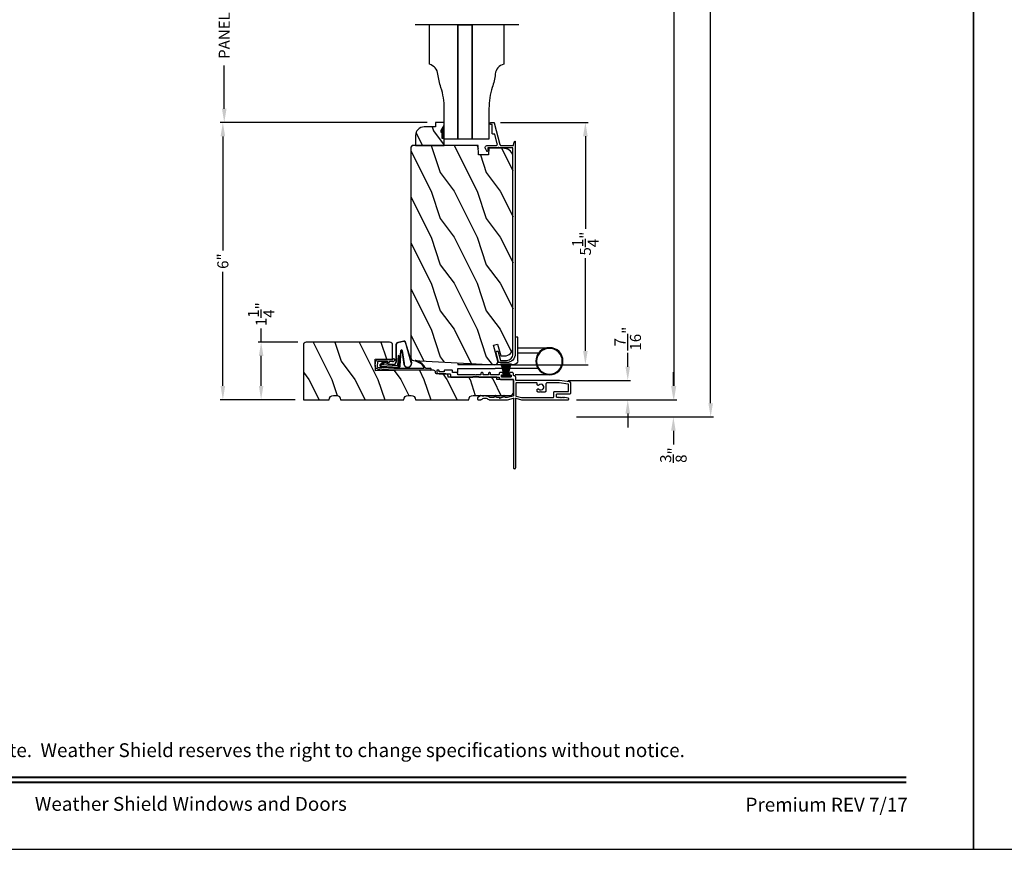
# Model space of a CAD drawing. Extents: x 0 to 102, y 0 to 44.
# Drawn here: x 47 to 69, y 0 to 18 of the extents above; entities that cross this region are included whole.
import ezdxf
from ezdxf.enums import TextEntityAlignment as Align

# ---------------------------------------------------------------- set-up
doc = ezdxf.new("R2010")
doc.units = 0
doc.header["$LTSCALE"] = 2
doc.header["$MEASUREMENT"] = 0
doc.header["$PDMODE"] = 3
doc.layers.get('0').update_dxf_attribs({"linetype": 'CONTINUOUS'})
doc.layers.get('DEFPOINTS').update_dxf_attribs({"color": 3, "linetype": 'CONTINUOUS'})
doc.layers.add('Dim', color=7, linetype='CONTINUOUS')
doc.styles.add('Arial', font='arial.ttf')
doc.styles.get("Standard").update_dxf_attribs({"font": 'arial.ttf'})
doc.dimstyles.get("Standard").update_dxf_attribs({"dimtxt": 0.24, "dimasz": 0.3, "dimexe": 0.0625, "dimexo": 0.18, "dimgap": 0.09, "dimtad": 0, "dimdec": 4, "dimzin": 0, "dimdsep": 46, "dimlunit": 4, "dimtxsty": 'Standard', "dimcen": 0, "dimadec": 5, "dimazin": 0, "dimtfac": 1, "dimtdec": 4, "dimtofl": 0, "dimtmove": 0, "dimatfit": 3, "dimfxl": 0, "dimtolj": 1, "dimtzin": 0, "dimarcsym": 0})

# ---------------------------------------------------------------- blocks, each defined once
blk = doc.blocks.new('A$C73F165EF')
for p, q in [((0.025, 0.094), (0, 0.094)), ((0, 0.094), (0, -0.094)), ((0.025, 0.042), (0.273, 0.112)), ((0.025, -0.094), (0.025, 0.094)), ((0.025, 0.039), (0.273, 0.092)), ((0.025, 0.035), (0.273, 0.079)), ((0.025, 0.029), (0.273, 0.06)), ((0.025, 0.022), (0.273, 0.041)), ((0.025, 0.008), (0.273, 0.011)), ((0.025, 0.002), (0.273, 0.002)), ((0.026, 0.011), (0.273, 0.021)), ((0, -0.094), (0.025, -0.094)), ((0.024, -0.029), (0.273, -0.06)), ((0.025, -0.002), (0.273, -0.002)), ((0.025, -0.008), (0.273, -0.011)), ((0.025, -0.011), (0.273, -0.021)), ((0.025, -0.035), (0.273, -0.079)), ((0.025, -0.039), (0.273, -0.092)), ((0.025, -0.042), (0.273, -0.104)), ((0.026, -0.022), (0.273, -0.041))]:
    blk.add_line(p, q)
blk = doc.blocks.new('A$C736078BB')
for p, q in [((-0.413, 0.096), (-0.28, -0.354)), ((-0.404, 0.087), (-0.274, -0.353)), ((-0.207, -0.173), (-0.246, 0.104)), ((-0.2, -0.172), (-0.241, 0.127)), ((-0.163, 0.157), (-0.183, -0.174)), ((-0.156, 0.156), (-0.176, -0.175)), ((-0.126, 0.187), (-0.142, -0.062)), ((0.268, 0.162), (-0.126, 0.187)), ((0.111, 0.18), (-0.12, 0.194)), ((-0.117, -0.064), (-0.103, 0.161)), ((-0.103, 0.161), (0.246, 0.139)), ((-0.078, -0.301), (-0.073, 0.081)), ((-0.071, -0.302), (-0.066, 0.081)), ((-0.016, 0.128), (0.074, 0.122)), ((-0.015, 0.135), (0.074, 0.129)), ((0.048, 0.191), (0.047, 0.184)), ((0.116, 0.187), (0.048, 0.191)), ((0.101, 0.111), (0.189, 0.074)), ((0.106, 0.116), (0.194, 0.08)), ((0.116, 0.187), (0.125, 0.179)), ((0.264, 0.17), (0.125, 0.179)), ((0.246, 0.139), (0.18, 0.091)), ((0.18, 0.091), (0.192, 0.082)), ((0.192, 0.082), (0.26, 0.132)), ((0.213, 0.082), (0.274, 0.143)), ((0.219, 0.079), (0.28, 0.139)), ((0.267, 0.146), (0.267, 0.147)), ((-0.142, -0.062), (-0.117, -0.064)), ((-0.241, -0.37), (-0.114, -0.343)), ((-0.239, -0.377), (-0.113, -0.35))]:
    blk.add_line(p, q)
for centre, radius, start, end in [((-0.326, 0.109), 0.0875, 11.909, 188.3495), ((-0.326, 0.109), 0.0805, 356.5419, 195.6258), ((-0.123, 0.154), 0.04, 86.3986, 176.3986), ((-0.123, 0.154), 0.033, 86.3986, 176.3986), ((-0.019, 0.08), 0.0545, 86.3986, 179.539), ((-0.019, 0.08), 0.0475, 86.3986, 179.494), ((0.071, 0.075), 0.0545, 49.8565, 86.3986), ((0.071, 0.075), 0.0475, 49.8565, 86.3986), ((0.202, 0.09), 0.02, 229.8565, 326.6536), ((0.202, 0.09), 0.013, 229.8565, 326.6536), ((0.252, 0.148), 0.015, 356.3986, 86.3986), ((0.247, 0.147), 0.02, 311.3993, 356.3986), ((0.263, 0.15), 0.02, 326.6536, 86.3986), ((0.263, 0.15), 0.013, 326.6536, 69.324), ((-0.192, -0.172), 0.0154, 184.8502, 350.8186), ((-0.191, -0.172), 0.00821, 186.0979, 346.6994), ((-0.249, -0.346), 0.032, 194.4101, 289.3079), ((-0.249, -0.346), 0.025, 194.4101, 290.1676), ((-0.121, -0.301), 0.043, 278.9293, 359.328), ((-0.121, -0.301), 0.05, 278.9293, 359.328)]:
    blk.add_arc(centre, radius, start, end)
blk = doc.blocks.new('A$C24476FB7')
for p, q in [((0.093, 0.004), (0.198, -0.003)), ((0.007, -0.174), (0.032, -0.136)), ((0.031, -0.169), (0.007, -0.174)), ((0.013, -0.08), (0.039, -0.041)), ((0.038, -0.074), (0.013, -0.08)), ((0.016, -0.401), (0.031, -0.169)), ((0.034, -0.131), (0.038, -0.074)), ((0.08, -0.045), (0.056, -0.405)), ((0.195, -0.043), (0.09, -0.036)), ((0.202, -0.256), (0.204, -0.052)), ((0.244, -0.052), (0.241, -0.367)), ((0.015, -1.19), (0.015, -0.401)), ((0.055, -0.4), (0.055, -1.048)), ((0.199, -0.307), (0.175, -0.283)), ((0.182, -0.266), (0.192, -0.266)), ((0.201, -0.366), (0.202, -0.314)), ((0.231, -0.418), (0.215, -0.402)), ((0.244, -0.374), (0.26, -0.39)), ((0.26, -0.404), (0.245, -0.418)), ((0.055, -1.094), (0.055, -1.19))]:
    blk.add_line(p, q)
for centre, radius, start, end in [((0.09, -0.046), 0.05, 86.1919, 170.2948), ((0.024, -0.13), 0.00999, 326.2073, 356.2185), ((0.031, -0.035), 0.00997, 326.0733, 350.2167), ((0.09, -0.046), 0.01, 86.1812, 176.2144), ((0.194, -0.053), 0.01, 1.2106, 86.1799), ((0.194, -0.053), 0.05, 1.1885, 86.192), ((0.182, -0.276), 0.01, 89.377, 224.399), ((0.192, -0.256), 0.01, 269.3825, 359.3751), ((0.192, -0.314), 0.01, 359.3904, 44.4229), ((0.251, -0.367), 0.05, 179.4063, 224.371), ((0.238, -0.411), 0.01, 224.3869, 314.3923), ((0.251, -0.367), 0.01, 179.4293, 224.385), ((0.253, -0.397), 0.01, 314.4196, 44.3832), ((0.065, -1.048), 0.01, 180, 301.4237), ((-0.086, -0.8), 0.301, 301.4237, 347.891), ((-0.117, -0.779), 0.354, 303.9278, 344.44), ((0.216, -0.869), 0.01, 325.0139, 144.9783), ((0.035, -1.19), 0.02, 179.9954, 0.0046), ((0.068, -1.096), 0.0133, 108.8834, 174.2424), ((0.027, -1.004), 0.0871, 294.8918, 307.515)]:
    blk.add_arc(centre, radius, start, end)
blk = doc.blocks.new('A$C10C742F3')
for p, q in [((0.028, 1.247), (0.065, 1.247)), ((0.065, 1.247), (0.065, 0.027)), ((0.24, 1.247), (0.152, 1.247)), ((0.152, 1.247), (0.152, 0.441)), ((0.152, -0.492), (0.152, 0.441)), ((-0.526, -0.052), (-0.526, 0)), ((0.29, -0.741), (0.29, 0)), ((-0.014, -0.052), (-0.526, -0.052)), ((-0.301, -0.052), (-0.301, -0.741)), ((-0.183, -0.507), (-0.183, -0.052))]:
    blk.add_line(p, q)
for radius in [0.295, 0.28]:
    blk.add_circle((-0.006, -0.741), radius)
blk.add_arc((-0.014, 0.027), 0.0787, 270.1117, 0)
blk = doc.blocks.new('A$C1906042A')
for p, q in [((2.061, 2.852), (2.061, 2.636)), ((2.106, 2.764), (2.106, 2.853)), ((2.116, 2.863), (2.131, 2.863)), ((2.131, 2.915), (2.124, 2.915)), ((2.141, 2.873), (2.141, 2.905)), ((1.991, 2.604), (1.991, 2.14)), ((2.046, 2.62), (2.007, 2.62)), ((2.091, 2.485), (2.091, 2.57)), ((2.091, 2.57), (2.126, 2.57)), ((2.131, 2.754), (2.116, 2.754)), ((2.141, 2.586), (2.141, 2.744)), ((2.041, 2.46), (2.066, 2.46)), ((2.041, 2.077), (2.041, 2.46)), ((1.5, 2.014), (1.5, 1.956)), ((1.529, 2.031), (1.515, 2.03)), ((1.594, 1.96), (1.538, 2.027)), ((1.577, 1.923), (1.594, 1.954)), ((1.991, 1.995), (1.991, 1.57)), ((2.001, 2.13), (2.001, 2.005)), ((2.031, 2.067), (2.041, 2.077)), ((2.041, 2.057), (2.031, 2.067)), ((2.041, 1.958), (2.041, 2.057)), ((2.066, 1.958), (2.041, 1.958)), ((1.5, 1.777), (1.5, 1.375)), ((1.55, 1.679), (1.55, 1.76)), ((2.041, 1.794), (2.041, 1.908)), ((2.041, 1.908), (2.066, 1.908)), ((2.066, 1.794), (2.041, 1.794)), ((2.041, 1.57), (2.041, 1.744)), ((2.041, 1.744), (2.066, 1.744)), ((1.525, 1.536), (1.55, 1.55)), ((1.55, 1.522), (1.525, 1.536)), ((1.55, 1.55), (1.55, 1.609)), ((1.55, 1.491), (1.55, 1.522)), ((1.593, 1.648), (1.555, 1.67)), ((1.555, 1.618), (1.593, 1.64)), ((1.941, 1.52), (1.941, 1.26)), ((1.991, 1.31), (1.991, 1.5)), ((2.001, 1.51), (2.031, 1.51)), ((2.041, 1.5), (2.041, 1.478)), ((2.066, 1.56), (2.051, 1.56)), ((2.091, 1.508), (2.091, 1.535)), ((1.5, 1.375), (1.53, 1.25)), ((1.55, 1.381), (1.55, 1.422)), ((1.579, 1.258), (1.55, 1.379)), ((1.593, 1.461), (1.555, 1.483)), ((1.555, 1.43), (1.593, 1.452)), ((2.025, 1.3), (2.001, 1.3)), ((2.041, 1.332), (2.041, 1.316)), ((2.091, 1.275), (2.091, 1.302)), ((1.52, 1.25), (0.025, 1.25)), ((0.025, 1.2), (1.52, 1.2)), ((1.53, 1.2), (1.5, 1.075)), ((1.5, 1.075), (1.5, 0.061)), ((1.53, 1.24), (1.52, 1.25)), ((1.52, 1.2), (1.53, 1.21)), ((1.53, 1.25), (1.53, 1.24)), ((1.53, 1.21), (1.53, 1.2)), ((1.579, 1.192), (1.55, 1.072)), ((1.931, 1.25), (1.589, 1.25)), ((1.851, 1.2), (1.589, 1.2)), ((1.866, 0.748), (1.866, 1.184)), ((1.916, 0.248), (1.916, 1.184)), ((1.932, 1.2), (1.991, 1.2)), ((2.041, 1.25), (2.066, 1.25)), ((1.55, 1.069), (1.55, 0.383)), ((1.666, 0.663), (1.666, 0.712)), ((1.678, 0.651), (1.666, 0.663)), ((1.666, 0.639), (1.678, 0.651)), ((1.688, 0.734), (1.713, 0.734)), ((1.826, 0.732), (1.851, 0.732)), ((1.666, 0.566), (1.666, 0.639)), ((1.835, 0.544), (1.688, 0.544)), ((1.866, 0.254), (1.866, 0.513)), ((1.539, 0.254), (1.549, 0.264)), ((1.548, 0.245), (1.539, 0.254)), ((1.539, 0.228), (1.548, 0.237)), ((1.548, 0.219), (1.539, 0.228)), ((1.55, 0.267), (1.55, 0.303)), ((1.56, 0.373), (1.665, 0.373)), ((1.56, 0.313), (1.615, 0.313)), ((1.625, 0.303), (1.625, 0.031)), ((1.675, 0.363), (1.675, 0.06)), ((1.838, 0.059), (1.866, 0.253)), ((1.885, 0.029), (1.916, 0.248)), ((1.531, 0.057), (1.55, 0.136)), ((1.539, 0.202), (1.548, 0.211)), ((1.548, 0.193), (1.539, 0.202)), ((1.539, 0.176), (1.548, 0.185)), ((1.548, 0.167), (1.539, 0.176)), ((1.539, 0.15), (1.548, 0.159)), ((1.548, 0.141), (1.539, 0.15)), ((1.656, 0), (1.854, 0)), ((1.685, 0.05), (1.828, 0.05))]:
    blk.add_line(p, q)
at = {"flags": 128}
for points in [[(2.124, 2.915), (2.111, 2.913), (2.1, 2.91), (2.089, 2.904), (2.079, 2.896), (2.072, 2.887), (2.066, 2.876), (2.062, 2.864), (2.061, 2.852)], [(2.106, 2.853), (2.106, 2.855), (2.107, 2.857), (2.108, 2.859), (2.109, 2.86), (2.111, 2.862), (2.112, 2.863), (2.114, 2.863), (2.116, 2.863)], [(2.141, 2.905), (2.141, 2.907), (2.14, 2.909), (2.139, 2.91), (2.138, 2.912), (2.137, 2.913), (2.135, 2.914), (2.133, 2.914), (2.131, 2.915)], [(2.131, 2.863), (2.133, 2.863), (2.135, 2.864), (2.137, 2.865), (2.138, 2.866), (2.139, 2.868), (2.14, 2.869), (2.141, 2.871), (2.141, 2.873)], [(2.007, 2.62), (2.004, 2.62), (2.001, 2.619), (1.998, 2.617), (1.996, 2.615), (1.994, 2.613), (1.992, 2.61), (1.991, 2.607), (1.991, 2.604)], [(2.061, 2.636), (2.061, 2.633), (2.06, 2.63), (2.059, 2.627), (2.057, 2.625), (2.054, 2.623), (2.052, 2.621), (2.049, 2.62), (2.046, 2.62)], [(2.116, 2.754), (2.114, 2.754), (2.112, 2.755), (2.111, 2.756), (2.109, 2.757), (2.108, 2.758), (2.107, 2.76), (2.106, 2.762), (2.106, 2.764)], [(2.126, 2.57), (2.129, 2.57), (2.132, 2.571), (2.134, 2.573), (2.137, 2.575), (2.139, 2.577), (2.14, 2.58), (2.141, 2.583), (2.141, 2.586)], [(2.141, 2.744), (2.141, 2.746), (2.14, 2.748), (2.139, 2.749), (2.138, 2.751), (2.137, 2.752), (2.135, 2.753), (2.133, 2.754), (2.131, 2.754)], [(2.066, 2.46), (2.071, 2.461), (2.076, 2.462), (2.08, 2.464), (2.084, 2.467), (2.087, 2.471), (2.089, 2.475), (2.091, 2.48), (2.091, 2.485)], [(1.991, 2.14), (1.991, 2.138), (1.992, 2.136), (1.993, 2.134), (1.994, 2.132), (1.996, 2.131), (1.997, 2.13), (1.999, 2.13), (2.001, 2.13)], [(1.515, 2.03), (1.512, 2.029), (1.509, 2.028), (1.507, 2.027), (1.504, 2.025), (1.502, 2.022), (1.501, 2.02), (1.5, 2.017), (1.5, 2.014)], [(1.5, 1.956), (1.5, 1.955), (1.5, 1.954), (1.5, 1.953), (1.501, 1.952), (1.501, 1.952), (1.501, 1.951), (1.502, 1.95), (1.502, 1.949)], [(1.502, 1.949), (1.515, 1.931), (1.525, 1.911), (1.53, 1.889), (1.532, 1.866), (1.53, 1.844), (1.525, 1.822), (1.515, 1.802), (1.502, 1.783)], [(1.538, 2.027), (1.537, 2.028), (1.536, 2.029), (1.535, 2.029), (1.534, 2.03), (1.533, 2.03), (1.532, 2.031), (1.53, 2.031), (1.529, 2.031)], [(1.594, 1.954), (1.595, 1.955), (1.595, 1.955), (1.595, 1.956), (1.595, 1.957), (1.595, 1.958), (1.595, 1.959), (1.594, 1.959), (1.594, 1.96)], [(2.001, 2.005), (1.999, 2.004), (1.997, 2.004), (1.996, 2.003), (1.994, 2.002), (1.993, 2), (1.992, 1.998), (1.991, 1.996), (1.991, 1.995)], [(2.066, 1.908), (2.076, 1.91), (2.084, 1.915), (2.089, 1.923), (2.091, 1.933), (2.089, 1.943), (2.084, 1.951), (2.076, 1.956), (2.066, 1.958)], [(1.502, 1.783), (1.502, 1.783), (1.501, 1.782), (1.501, 1.781), (1.501, 1.78), (1.5, 1.779), (1.5, 1.779), (1.5, 1.778), (1.5, 1.777)], [(1.55, 1.76), (1.55, 1.761), (1.55, 1.762), (1.55, 1.762), (1.55, 1.763), (1.551, 1.764), (1.551, 1.765), (1.551, 1.765), (1.552, 1.766)], [(1.552, 1.766), (1.562, 1.783), (1.57, 1.8), (1.576, 1.819), (1.58, 1.838), (1.582, 1.857), (1.582, 1.877), (1.58, 1.896), (1.576, 1.915)], [(1.576, 1.915), (1.575, 1.916), (1.575, 1.917), (1.575, 1.918), (1.575, 1.919), (1.575, 1.92), (1.576, 1.921), (1.576, 1.922), (1.577, 1.923)], [(2.066, 1.744), (2.076, 1.746), (2.084, 1.751), (2.089, 1.759), (2.091, 1.769), (2.089, 1.779), (2.084, 1.787), (2.076, 1.792), (2.066, 1.794)], [(1.555, 1.67), (1.554, 1.671), (1.553, 1.672), (1.552, 1.673), (1.551, 1.674), (1.551, 1.675), (1.55, 1.676), (1.55, 1.678), (1.55, 1.679)], [(1.55, 1.609), (1.55, 1.611), (1.55, 1.612), (1.551, 1.613), (1.551, 1.614), (1.552, 1.615), (1.553, 1.616), (1.554, 1.617), (1.555, 1.618)], [(1.593, 1.64), (1.594, 1.641), (1.595, 1.642), (1.595, 1.643), (1.595, 1.644), (1.595, 1.645), (1.595, 1.647), (1.594, 1.648), (1.593, 1.648)], [(1.981, 1.56), (1.973, 1.559), (1.966, 1.557), (1.959, 1.553), (1.953, 1.548), (1.948, 1.542), (1.944, 1.535), (1.942, 1.528), (1.941, 1.52)], [(1.991, 1.57), (1.991, 1.568), (1.99, 1.566), (1.989, 1.564), (1.988, 1.563), (1.987, 1.562), (1.985, 1.561), (1.983, 1.56), (1.981, 1.56)], [(1.991, 1.5), (1.991, 1.502), (1.992, 1.504), (1.993, 1.506), (1.994, 1.507), (1.996, 1.508), (1.997, 1.509), (1.999, 1.51), (2.001, 1.51)], [(2.031, 1.51), (2.033, 1.51), (2.035, 1.509), (2.037, 1.508), (2.038, 1.507), (2.039, 1.506), (2.04, 1.504), (2.041, 1.502), (2.041, 1.5)], [(2.051, 1.56), (2.049, 1.56), (2.047, 1.561), (2.046, 1.562), (2.044, 1.563), (2.043, 1.564), (2.042, 1.566), (2.041, 1.568), (2.041, 1.57)], [(2.051, 1.468), (2.059, 1.469), (2.066, 1.471), (2.073, 1.475), (2.079, 1.48), (2.084, 1.486), (2.088, 1.493), (2.09, 1.5), (2.091, 1.508)], [(2.091, 1.535), (2.091, 1.54), (2.089, 1.545), (2.087, 1.549), (2.084, 1.553), (2.08, 1.556), (2.076, 1.558), (2.071, 1.56), (2.066, 1.56)], [(1.555, 1.483), (1.554, 1.484), (1.553, 1.484), (1.552, 1.485), (1.551, 1.486), (1.551, 1.488), (1.55, 1.489), (1.55, 1.49), (1.55, 1.491)], [(1.55, 1.422), (1.55, 1.423), (1.55, 1.424), (1.551, 1.426), (1.551, 1.427), (1.552, 1.428), (1.553, 1.429), (1.554, 1.43), (1.555, 1.43)], [(1.55, 1.379), (1.55, 1.379), (1.55, 1.379), (1.55, 1.379), (1.55, 1.38), (1.55, 1.38), (1.55, 1.38), (1.55, 1.381), (1.55, 1.381)], [(1.593, 1.452), (1.594, 1.453), (1.595, 1.454), (1.595, 1.455), (1.595, 1.457), (1.595, 1.458), (1.595, 1.459), (1.594, 1.46), (1.593, 1.461)], [(2.001, 1.3), (1.999, 1.3), (1.997, 1.301), (1.996, 1.302), (1.994, 1.303), (1.993, 1.304), (1.992, 1.306), (1.991, 1.308), (1.991, 1.31)], [(2.041, 1.316), (2.041, 1.313), (2.04, 1.31), (2.038, 1.307), (2.036, 1.305), (2.034, 1.303), (2.031, 1.301), (2.028, 1.3), (2.025, 1.3)], [(2.041, 1.478), (2.041, 1.476), (2.042, 1.474), (2.043, 1.472), (2.044, 1.471), (2.046, 1.47), (2.047, 1.469), (2.049, 1.468), (2.051, 1.468)], [(2.051, 1.342), (2.049, 1.342), (2.047, 1.341), (2.046, 1.34), (2.044, 1.339), (2.043, 1.338), (2.042, 1.336), (2.041, 1.334), (2.041, 1.332)], [(2.091, 1.302), (2.09, 1.31), (2.088, 1.317), (2.084, 1.324), (2.079, 1.33), (2.073, 1.335), (2.066, 1.339), (2.059, 1.341), (2.051, 1.342)], [(0.025, 1.25), (0.015, 1.248), (0.007, 1.243), (0.002, 1.235), (0, 1.225), (0.002, 1.215), (0.007, 1.207), (0.015, 1.202), (0.025, 1.2)], [(1.55, 1.072), (1.55, 1.071), (1.55, 1.071), (1.55, 1.071), (1.55, 1.07), (1.55, 1.07), (1.55, 1.07), (1.55, 1.069), (1.55, 1.069)], [(1.589, 1.25), (1.587, 1.25), (1.585, 1.251), (1.584, 1.251), (1.583, 1.252), (1.581, 1.253), (1.58, 1.255), (1.58, 1.256), (1.579, 1.258)], [(1.589, 1.2), (1.587, 1.2), (1.585, 1.199), (1.584, 1.199), (1.583, 1.198), (1.581, 1.197), (1.58, 1.195), (1.58, 1.194), (1.579, 1.192)], [(1.866, 1.184), (1.866, 1.187), (1.865, 1.19), (1.864, 1.193), (1.862, 1.195), (1.859, 1.197), (1.857, 1.199), (1.854, 1.2), (1.851, 1.2)], [(1.916, 1.184), (1.916, 1.187), (1.917, 1.19), (1.919, 1.193), (1.921, 1.195), (1.923, 1.197), (1.926, 1.199), (1.929, 1.2), (1.932, 1.2)], [(1.941, 1.26), (1.941, 1.258), (1.94, 1.256), (1.939, 1.254), (1.938, 1.253), (1.937, 1.252), (1.935, 1.251), (1.933, 1.25), (1.931, 1.25)], [(1.991, 1.2), (1.996, 1.201), (2.001, 1.202), (2.005, 1.204), (2.009, 1.207), (2.012, 1.211), (2.014, 1.215), (2.016, 1.22), (2.016, 1.225)], [(2.016, 1.225), (2.017, 1.23), (2.018, 1.235), (2.02, 1.239), (2.023, 1.243), (2.027, 1.246), (2.032, 1.248), (2.036, 1.25), (2.041, 1.25)], [(2.066, 1.25), (2.071, 1.251), (2.076, 1.252), (2.08, 1.254), (2.084, 1.257), (2.087, 1.261), (2.089, 1.265), (2.091, 1.27), (2.091, 1.275)], [(1.666, 0.712), (1.667, 0.716), (1.668, 0.72), (1.67, 0.724), (1.673, 0.727), (1.676, 0.73), (1.68, 0.732), (1.684, 0.733), (1.688, 0.734)], [(1.729, 0.695), (1.715, 0.673), (1.711, 0.647), (1.719, 0.621), (1.736, 0.601), (1.76, 0.59), (1.787, 0.59), (1.811, 0.601), (1.828, 0.621), (1.836, 0.647), (1.832, 0.673), (1.818, 0.695)], [(1.713, 0.734), (1.72, 0.733), (1.726, 0.73), (1.731, 0.726), (1.734, 0.72), (1.736, 0.714), (1.735, 0.707), (1.733, 0.701), (1.729, 0.695)], [(1.818, 0.695), (1.815, 0.7), (1.813, 0.705), (1.812, 0.71), (1.812, 0.716), (1.814, 0.721), (1.817, 0.726), (1.821, 0.73), (1.826, 0.732)], [(1.851, 0.732), (1.854, 0.733), (1.857, 0.733), (1.859, 0.735), (1.862, 0.737), (1.864, 0.739), (1.865, 0.742), (1.866, 0.745), (1.866, 0.748)], [(1.688, 0.544), (1.684, 0.544), (1.68, 0.546), (1.676, 0.548), (1.673, 0.55), (1.67, 0.554), (1.668, 0.558), (1.667, 0.562), (1.666, 0.566)], [(1.866, 0.513), (1.866, 0.519), (1.864, 0.525), (1.861, 0.53), (1.857, 0.535), (1.852, 0.539), (1.847, 0.542), (1.841, 0.543), (1.835, 0.544)], [(1.548, 0.237), (1.549, 0.238), (1.55, 0.239), (1.55, 0.24), (1.55, 0.241), (1.55, 0.242), (1.55, 0.243), (1.549, 0.244), (1.548, 0.245)], [(1.548, 0.211), (1.549, 0.212), (1.55, 0.213), (1.55, 0.214), (1.55, 0.215), (1.55, 0.216), (1.55, 0.217), (1.549, 0.218), (1.548, 0.219)], [(1.549, 0.264), (1.549, 0.264), (1.549, 0.264), (1.549, 0.265), (1.55, 0.265), (1.55, 0.266), (1.55, 0.266), (1.55, 0.267), (1.55, 0.267)], [(1.55, 0.383), (1.55, 0.381), (1.551, 0.379), (1.552, 0.378), (1.553, 0.376), (1.554, 0.375), (1.556, 0.374), (1.558, 0.373), (1.56, 0.373)], [(1.55, 0.303), (1.55, 0.305), (1.551, 0.307), (1.552, 0.309), (1.553, 0.31), (1.554, 0.311), (1.556, 0.312), (1.558, 0.313), (1.56, 0.313)], [(1.615, 0.313), (1.617, 0.313), (1.619, 0.312), (1.621, 0.311), (1.622, 0.31), (1.623, 0.309), (1.624, 0.307), (1.625, 0.305), (1.625, 0.303)], [(1.665, 0.373), (1.667, 0.373), (1.669, 0.372), (1.671, 0.371), (1.672, 0.37), (1.673, 0.369), (1.674, 0.367), (1.675, 0.365), (1.675, 0.363)], [(1.866, 0.253), (1.866, 0.253), (1.866, 0.253), (1.866, 0.253), (1.866, 0.254), (1.866, 0.254), (1.866, 0.254), (1.866, 0.254), (1.866, 0.254)], [(1.5, 0.061), (1.501, 0.055), (1.504, 0.051), (1.508, 0.047), (1.514, 0.045), (1.519, 0.046), (1.525, 0.048), (1.529, 0.052), (1.531, 0.057)], [(1.548, 0.185), (1.549, 0.186), (1.55, 0.187), (1.55, 0.188), (1.55, 0.189), (1.55, 0.19), (1.55, 0.191), (1.549, 0.192), (1.548, 0.193)], [(1.548, 0.159), (1.549, 0.16), (1.55, 0.161), (1.55, 0.162), (1.55, 0.163), (1.55, 0.164), (1.55, 0.165), (1.549, 0.166), (1.548, 0.167)], [(1.55, 0.136), (1.55, 0.136), (1.55, 0.137), (1.55, 0.138), (1.55, 0.138), (1.55, 0.139), (1.549, 0.14), (1.549, 0.14), (1.548, 0.141)], [(1.625, 0.031), (1.626, 0.025), (1.627, 0.019), (1.63, 0.014), (1.634, 0.009), (1.639, 0.005), (1.644, 0.002), (1.65, 0.001), (1.656, 0)], [(1.675, 0.06), (1.675, 0.058), (1.676, 0.056), (1.677, 0.054), (1.678, 0.053), (1.679, 0.052), (1.681, 0.051), (1.683, 0.05), (1.685, 0.05)], [(1.828, 0.05), (1.83, 0.05), (1.832, 0.051), (1.834, 0.051), (1.835, 0.052), (1.836, 0.054), (1.837, 0.055), (1.838, 0.057), (1.838, 0.059)], [(1.854, 0), (1.86, 0.001), (1.865, 0.002), (1.87, 0.005), (1.875, 0.008), (1.879, 0.013), (1.882, 0.018), (1.884, 0.023), (1.885, 0.029)]]:
    blk.add_lwpolyline(points, dxfattribs=at)
blk = doc.blocks.new('*D520')
at = {"layer": 'DEFPOINTS', "color": 0, "transparency": 16777216}
for p in [(52.527, 11.017), (53.508, 11.017), (53.445, 9.767)]:
    blk.add_point(p, dxfattribs=at)
at = {"layer": 'Dim', "color": 0, "lineweight": -2, "transparency": 16777216}
for p, q in [((52.527, 11.017), (52.527, 11.317)), ((53.328, 11.017), (52.465, 11.017)), ((52.527, 10.067), (52.527, 10.717)), ((53.265, 9.767), (52.465, 9.767))]:
    blk.add_line(p, q, dxfattribs=at)
at = {"layer": 'Dim', "color": 0, "transparency": 16777216}
for points in [[(52.477, 10.717), (52.577, 10.717), (52.527, 11.017)], [(52.477, 10.067), (52.577, 10.067), (52.527, 9.767)]]:
    blk.add_solid(points, dxfattribs=at)
at = {"layer": 'Dim', "color": 0, "transparency": 16777216, "insert": (52.527, 11.625), "char_height": 0.24, "attachment_point": 5, "rotation": 90}
blk.add_mtext('\\A1;1{\\H1x;\\S1/4;}"', dxfattribs=at)
blk = doc.blocks.new('*D521')
at = {"layer": 'DEFPOINTS', "color": 0, "transparency": 16777216}
for p in [(59.01, 10.183), (59.197, 9.767), (60.492, 9.767)]:
    blk.add_point(p, dxfattribs=at)
at = {"layer": 'Dim', "color": 0, "lineweight": -2, "transparency": 16777216}
for p, q in [((60.492, 10.483), (60.492, 10.783)), ((59.19, 10.183), (60.554, 10.183)), ((59.377, 9.767), (60.554, 9.767)), ((60.492, 9.467), (60.492, 9.167))]:
    blk.add_line(p, q, dxfattribs=at)
at = {"layer": 'Dim', "color": 0, "transparency": 16777216}
for points in [[(60.442, 10.483), (60.542, 10.483), (60.492, 10.183)], [(60.442, 9.467), (60.542, 9.467), (60.492, 9.767)]]:
    blk.add_solid(points, dxfattribs=at)
at = {"layer": 'Dim', "color": 0, "transparency": 16777216, "insert": (60.492, 11.094), "char_height": 0.24, "attachment_point": 5, "rotation": 90}
blk.add_mtext('\\A1;{\\H1x;\\S7/16;}"', dxfattribs=at)
blk = doc.blocks.new('*D522')
at = {"layer": 'DEFPOINTS', "color": 0, "transparency": 16777216}
for p in [(57.547, 15.791), (59.572, 15.791), (57.547, 10.527)]:
    blk.add_point(p, dxfattribs=at)
at = {"layer": 'Dim', "color": 0, "lineweight": -2, "transparency": 16777216}
for p, q in [((57.727, 15.791), (59.634, 15.791)), ((59.572, 15.491), (59.572, 13.478)), ((59.572, 10.827), (59.572, 12.84)), ((57.727, 10.527), (59.634, 10.527))]:
    blk.add_line(p, q, dxfattribs=at)
at = {"layer": 'Dim', "color": 0, "transparency": 16777216}
for points in [[(59.522, 15.491), (59.622, 15.491), (59.572, 15.791)], [(59.522, 10.827), (59.622, 10.827), (59.572, 10.527)]]:
    blk.add_solid(points, dxfattribs=at)
at = {"layer": 'Dim', "color": 0, "transparency": 16777216, "insert": (59.572, 13.159), "char_height": 0.24, "attachment_point": 5, "rotation": 90}
blk.add_mtext('\\A1;5{\\H1x;\\S1/4;}"', dxfattribs=at)
blk = doc.blocks.new('*D523')
at = {"layer": 'DEFPOINTS', "color": 0, "transparency": 16777216}
for p in [(59.211, 35.998), (61.497, 35.998), (59.197, 9.767)]:
    blk.add_point(p, dxfattribs=at)
at = {"layer": 'Dim', "color": 0, "lineweight": -2, "transparency": 16777216}
for p, q in [((59.391, 35.998), (61.56, 35.998)), ((61.497, 35.698), (61.497, 24.528)), ((61.497, 10.067), (61.497, 21.237)), ((59.377, 9.767), (61.56, 9.767))]:
    blk.add_line(p, q, dxfattribs=at)
at = {"layer": 'Dim', "color": 0, "transparency": 16777216}
for points in [[(61.447, 35.698), (61.547, 35.698), (61.497, 35.998)], [(61.447, 10.067), (61.547, 10.067), (61.497, 9.767)]]:
    blk.add_solid(points, dxfattribs=at)
at = {"layer": 'Dim', "color": 0, "transparency": 16777216, "insert": (61.497, 22.882), "char_height": 0.24, "attachment_point": 5, "rotation": 90}
blk.add_mtext('\\A1;JAMB / UNIT WIDTH', dxfattribs=at)
blk = doc.blocks.new('*D524')
at = {"layer": 'DEFPOINTS', "color": 0, "transparency": 16777216}
for p in [(59.211, 36.373), (62.293, 36.373), (59.197, 9.392)]:
    blk.add_point(p, dxfattribs=at)
at = {"layer": 'Dim', "color": 0, "lineweight": -2, "transparency": 16777216}
for p, q in [((59.391, 36.373), (62.355, 36.373)), ((62.293, 36.073), (62.293, 24.985)), ((62.293, 9.692), (62.293, 20.78)), ((59.377, 9.392), (62.355, 9.392))]:
    blk.add_line(p, q, dxfattribs=at)
at = {"layer": 'Dim', "color": 0, "transparency": 16777216}
for points in [[(62.243, 36.073), (62.343, 36.073), (62.293, 36.373)], [(62.243, 9.692), (62.343, 9.692), (62.293, 9.392)]]:
    blk.add_solid(points, dxfattribs=at)
at = {"layer": 'Dim', "color": 0, "transparency": 16777216, "insert": (62.293, 22.882), "char_height": 0.24, "attachment_point": 5, "rotation": 90}
blk.add_mtext('\\A1;ROUGH OPENING WIDTH', dxfattribs=at)
blk = doc.blocks.new('*D525')
at = {"layer": 'DEFPOINTS', "color": 0, "transparency": 16777216}
for p in [(61.484, 9.767), (59.197, 9.392), (61.484, 9.392)]:
    blk.add_point(p, dxfattribs=at)
at = {"layer": 'Dim', "color": 0, "lineweight": -2, "transparency": 16777216}
for p, q in [((61.484, 10.067), (61.484, 10.367)), ((61.304, 9.767), (61.421, 9.767)), ((59.377, 9.392), (61.546, 9.392)), ((61.484, 9.092), (61.484, 8.792))]:
    blk.add_line(p, q, dxfattribs=at)
at = {"layer": 'Dim', "color": 0, "transparency": 16777216}
for points in [[(61.434, 10.067), (61.534, 10.067), (61.484, 9.767)], [(61.434, 9.092), (61.534, 9.092), (61.484, 9.392)]]:
    blk.add_solid(points, dxfattribs=at)
at = {"layer": 'Dim', "color": 0, "transparency": 16777216, "insert": (61.484, 8.564), "char_height": 0.24, "attachment_point": 5, "rotation": 90}
blk.add_mtext('\\A1;{\\H1x;\\S3/8;}"', dxfattribs=at)
blk = doc.blocks.new('*D532')
at = {"layer": 'DEFPOINTS', "color": 0, "transparency": 16777216}
for p in [(51.696, 15.788), (52.96, 15.788), (53.445, 9.767)]:
    blk.add_point(p, dxfattribs=at)
at = {"layer": 'Dim', "color": 0, "lineweight": -2, "transparency": 16777216}
for p, q in [((52.78, 15.788), (51.634, 15.788)), ((51.696, 15.488), (51.696, 13.006)), ((51.696, 10.067), (51.696, 12.549)), ((53.265, 9.767), (51.634, 9.767))]:
    blk.add_line(p, q, dxfattribs=at)
at = {"layer": 'Dim', "color": 0, "transparency": 16777216}
for points in [[(51.646, 15.488), (51.746, 15.488), (51.696, 15.788)], [(51.646, 10.067), (51.746, 10.067), (51.696, 9.767)]]:
    blk.add_solid(points, dxfattribs=at)
at = {"layer": 'Dim', "color": 0, "transparency": 16777216, "insert": (51.696, 12.778), "char_height": 0.24, "attachment_point": 5, "rotation": 90}
blk.add_mtext('\\A1;6"', dxfattribs=at)
blk = doc.blocks.new('A$C63F23ABD')
blk.add_lwpolyline([(0.01, 0.545), (0.008, 0.545), (0.006, 0.544), (0.004, 0.543), (0.003, 0.542), (0.002, 0.541), (0.001, 0.539), (0, 0.537), (0, 0.535), (0, 0.467), (0, 0.466), (0.001, 0.464), (0.001, 0.462), (0.002, 0.461), (0.003, 0.46), (0.004, 0.459), (0.006, 0.458), (0.007, 0.457), (0.476, 0.335), (0.481, 0.334), (0.486, 0.331), (0.49, 0.328), (0.493, 0.324), (0.496, 0.319), (0.498, 0.315), (0.5, 0.31), (0.5, 0.304), (0.5, 0.04), (0.488, 0.039), (0.477, 0.038), (0.465, 0.035), (0.454, 0.033), (0.442, 0.029), (0.431, 0.025), (0.421, 0.02), (0.41, 0.015), (0.408, 0.013), (0.407, 0.011), (0.406, 0.009), (0.406, 0.006), (0.407, 0.004), (0.409, 0.002), (0.411, 0), (0.414, 0), (5.028, 0), (5.064, 0.004), (5.1, 0.014), (5.132, 0.032), (5.161, 0.055), (5.184, 0.084), (5.201, 0.116), (5.212, 0.151), (5.216, 0.188), (5.216, 0.348), (5.216, 0.351), (5.215, 0.353), (5.214, 0.356), (5.212, 0.358), (5.211, 0.36), (5.209, 0.362), (5.206, 0.363), (5.204, 0.364), (4.997, 0.419), (4.988, 0.42), (4.978, 0.417), (4.971, 0.41), (4.967, 0.401), (4.966, 0.392), (4.969, 0.382), (4.976, 0.375), (4.984, 0.371), (5.166, 0.322), (5.166, 0.188), (5.163, 0.161), (5.155, 0.135), (5.143, 0.111), (5.125, 0.09), (5.104, 0.073), (5.081, 0.061), (5.055, 0.053), (5.028, 0.05), (0.55, 0.05), (0.55, 0.356), (0.547, 0.356), (0.544, 0.358), (0.542, 0.361), (0.542, 0.364), (0.542, 0.367), (0.544, 0.369), (0.547, 0.371), (0.55, 0.372), (0.55, 0.59), (0.55, 0.591), (0.551, 0.593), (0.552, 0.595), (0.553, 0.597), (0.554, 0.598), (0.556, 0.599), (0.558, 0.599), (0.56, 0.6), (0.615, 0.6), (0.619, 0.6), (0.622, 0.602), (0.625, 0.605), (0.626, 0.609), (0.627, 0.613), (0.626, 0.617), (0.623, 0.62), (0.62, 0.622), (0.565, 0.649), (0.554, 0.653), (0.543, 0.654), (0.531, 0.652), (0.521, 0.647), (0.512, 0.64), (0.506, 0.631), (0.501, 0.62), (0.5, 0.609), (0.5, 0.422), (0.499, 0.415), (0.497, 0.408), (0.493, 0.402), (0.488, 0.397), (0.481, 0.393), (0.474, 0.391), (0.467, 0.39), (0.46, 0.391), (0.25, 0.446), (0.25, 0.485), (0.25, 0.489), (0.248, 0.493), (0.247, 0.496), (0.244, 0.499), (0.241, 0.502), (0.238, 0.503), (0.234, 0.505), (0.23, 0.505), (0.04, 0.505), (0.04, 0.535), (0.04, 0.537), (0.039, 0.539), (0.038, 0.541), (0.037, 0.542), (0.036, 0.543), (0.034, 0.544), (0.032, 0.545), (0.03, 0.545)], close=True)
blk = doc.blocks.new('*D538')
at = {"layer": 'DEFPOINTS', "color": 0, "transparency": 16777216}
for p in [(51.726, 20.287), (56.317, 20.287), (56.317, 15.788)]:
    blk.add_point(p, dxfattribs=at)
at = {"layer": 'Dim', "color": 0, "lineweight": -2, "transparency": 16777216}
for p, q in [((56.137, 20.287), (51.664, 20.287)), ((51.726, 19.987), (51.726, 19.048)), ((51.726, 16.088), (51.726, 17.027)), ((56.137, 15.788), (51.664, 15.788))]:
    blk.add_line(p, q, dxfattribs=at)
at = {"layer": 'Dim', "color": 0, "transparency": 16777216}
for points in [[(51.676, 19.987), (51.776, 19.987), (51.726, 20.287)], [(51.676, 16.088), (51.776, 16.088), (51.726, 15.788)]]:
    blk.add_solid(points, dxfattribs=at)
at = {"layer": 'Dim', "color": 0, "transparency": 16777216, "insert": (51.726, 18.038), "char_height": 0.24, "attachment_point": 5, "rotation": 90}
blk.add_mtext('\\A1;PANEL DLO', dxfattribs=at)

msp = doc.modelspace()

# ---------------------------------------------------------------- hatches: boundary and pattern name
h = msp.add_hatch()
h.set_pattern_fill('WOOD2', color=256, angle=90, style=0)
h.set_pattern_definition([(306.8699, (48.27101, -195.39356), (-2.00000012, 2.99999992), [0.5, -4.5]), (296.5651, (48.571, -194.79356), (1.0000013, -0.9999992), [1.118034, -1.118034]), (288.4349, (49.071, -194.79356), (0.9999984, -2.00000043), [0.632456, -2.529822])])
edge = h.paths.add_edge_path()
edge.add_arc((56.06886, 15.50628), 0.188, 450, 540)
edge.add_line((55.88086, 15.50628), (55.88086, 15.28831))
edge.add_line((55.88086, 15.28831), (56.50539, 15.28831))
edge.add_line((56.50539, 15.28831), (56.50539, 15.44428))
edge.add_line((56.50539, 15.44428), (56.45839, 15.44428))
edge.add_line((56.45839, 15.44428), (56.45839, 15.56928))
edge.add_line((56.45839, 15.56928), (56.43676, 15.56928))
edge.add_line((56.43676, 15.56928), (56.43676, 15.61628))
edge.add_line((56.43676, 15.61628), (56.50539, 15.72528))
edge.add_line((56.50539, 15.72528), (56.50539, 15.78828))
edge.add_line((56.50539, 15.78828), (56.31739, 15.78828))
edge.add_line((56.31739, 15.78828), (56.31739, 15.69428))
edge.add_line((56.31739, 15.69428), (56.06886, 15.69428))
h = msp.add_hatch()
h.set_pattern_fill('WOOD2', color=256, angle=90, pattern_type=2)
h.set_pattern_definition([(306.8699, (89.41689, -242.30076), (-2.00000012, 2.99999992), [0.5, -4.5]), (296.5651, (89.7169, -241.70076), (1.0000013, -0.99999916), [1.118034, -1.118034]), (288.4349, (90.2169, -241.70076), (0.9999984, -2.00000043), [0.632456, -2.529822])])
edge = h.paths.add_edge_path()
edge.add_line((57.46827, 15.08531), (57.25027, 15.08531))
edge.add_line((57.25027, 15.08531), (57.24318, 15.28831))
edge.add_line((57.24318, 15.28831), (55.81118, 15.28831))
edge.add_line((55.81118, 15.28831), (55.78018, 15.25731))
edge.add_line((55.78018, 15.25731), (55.78018, 10.68179))
edge.add_arc((55.84318, 10.68179), 0.063, 180, 267)
edge.add_line((55.83988, 10.61888), (57.60621, 10.52631))
edge.add_arc((57.60621, 10.58931), 0.063, 270, 375)
edge.add_line((57.66706, 10.60561), (57.57425, 10.95198))
edge.add_line((57.57425, 10.95198), (57.66505, 10.97631))
edge.add_line((57.66505, 10.97631), (57.73418, 10.71831))
edge.add_line((57.73418, 10.71831), (57.81118, 10.71831))
edge.add_arc((57.81118, 10.90631), 0.188, 270, 360)
edge.add_line((57.99918, 10.90631), (57.99918, 15.0364))
edge.add_arc((57.81118, 15.0364), 0.188, 360, 448.5)
edge.add_line((57.8161, 15.22434), (57.47344, 15.23331))
edge.add_line((57.47344, 15.23331), (57.46827, 15.08531))
h = msp.add_hatch()
h.set_pattern_fill('WOOD2', color=256, angle=90, style=0)
h.set_pattern_definition([(306.8699, (48.26349, -195.39356), (-2.00000012, 2.99999992), [0.5, -4.5]), (296.5651, (48.5635, -194.79356), (1.0000013, -0.9999992), [1.118034, -1.118034]), (288.4349, (49.0635, -194.79356), (0.9999984, -2.00000043), [0.632456, -2.529822])])
edge = h.paths.add_edge_path()
edge.add_line((55.38207, 10.65844), (55.38273, 10.95431))
edge.add_arc((55.31973, 10.95431), 0.063, 360, 450)
edge.add_line((55.31973, 11.01731), (53.50823, 11.01731))
edge.add_arc((53.50823, 10.95431), 0.063, 450, 540)
edge.add_line((53.44523, 10.95431), (53.44523, 9.76731))
edge.add_line((53.44523, 9.76731), (54.00523, 9.76731))
edge.add_arc((54.09923, 9.76731), 0.094, 90, 180, ccw=False)
edge.add_line((54.09923, 9.86131), (54.16123, 9.86131))
edge.add_arc((54.16123, 9.76731), 0.094, 0, 90, ccw=False)
edge.add_line((54.25523, 9.76731), (55.63023, 9.76731))
edge.add_arc((55.72423, 9.76731), 0.094, 90, 180, ccw=False)
edge.add_line((55.72423, 9.86131), (55.78623, 9.86131))
edge.add_arc((55.78623, 9.76731), 0.094, 0, 90, ccw=False)
edge.add_line((55.88023, 9.76731), (57.03673, 9.76731))
edge.add_arc((57.13073, 9.76731), 0.094, 90, 180, ccw=False)
edge.add_line((57.13073, 9.86131), (57.94473, 9.86131))
edge.add_arc((57.94473, 9.92431), 0.063, 270, 360)
edge.add_line((58.00773, 9.92431), (58.00773, 10.20731))
edge.add_line((58.00773, 10.20731), (57.64773, 10.20731))
edge.add_line((57.64773, 10.20731), (57.64773, 10.25731))
edge.add_line((57.64773, 10.25731), (56.58773, 10.25731))
edge.add_line((56.58773, 10.25731), (56.58773, 10.28231))
edge.add_arc((56.54173, 10.28231), 0.046, 360, 450)
edge.add_line((56.54173, 10.32831), (56.33573, 10.32831))
edge.add_arc((56.33573, 10.34831), 0.02, 180, 270, ccw=False)
edge.add_line((56.31573, 10.34831), (56.31573, 10.36231))
edge.add_arc((56.26973, 10.36231), 0.046, 360, 450)
edge.add_line((56.26973, 10.40831), (55.88273, 10.40831))
edge.add_line((55.88273, 10.40831), (55.01209, 10.39537))
edge.add_line((55.01209, 10.39537), (55.00337, 10.64521))
edge.add_line((55.00337, 10.64521), (55.38202, 10.65844))

# ---------------------------------------------------------------- linework, layer by layer
msp.add_line((58.12643, 17.9114), (55.8772, 17.9114))
for points in [[(34.00001, 44.00001), (34.00001, 0), (68.00002, 0), (68.00002, 44.00001)], [(68.00002, 44.00001), (68.00002, 0), (102.00002, 0), (102.00002, 44.00001)], [(57.1113, 15.42873), (56.7988, 15.42873), (56.7988, 17.91334), (57.1113, 17.91334)]]:
    msp.add_lwpolyline(points, close=True)
for points in [[(56.7988, 17.91334), (56.7988, 15.42873), (56.50539, 15.42873), (56.50539, 16.08973, 0.07837471), (56.43257, 16.5514, -0.04941852), (56.36972, 16.84044, 0.31009423), (56.18389, 17.05373), (56.18389, 17.91334)], [(57.7988, 17.91723), (57.7988, 17.05567, 0.31009581), (57.61296, 16.84238, -0.0494192), (57.55011, 16.55334, 0.07837485), (57.4773, 16.09167), (57.4773, 15.43067), (57.1113, 15.43067), (57.1113, 17.91723)], [(55.38207, 10.65844), (55.38273, 10.95431, 0.41421356), (55.31973, 11.01731), (53.50823, 11.01731, 0.41421356), (53.44523, 10.95431), (53.44523, 9.76731), (54.00523, 9.76731, -0.41421356), (54.09923, 9.86131), (54.16123, 9.86131, -0.41421356), (54.25523, 9.76731), (54.25523, 9.76731), (55.63023, 9.76731, -0.41421356), (55.72423, 9.86131), (55.78623, 9.86131, -0.41421356), (55.88023, 9.76731), (55.88023, 9.76731), (57.03673, 9.76731, -0.41421356), (57.13073, 9.86131), (57.94473, 9.86131, 0.41421356), (58.00773, 9.92431), (58.00773, 10.20731), (57.64773, 10.20731), (57.64773, 10.25731), (56.58773, 10.25731), (56.58773, 10.28231, 0.41421356), (56.54173, 10.32831), (56.33573, 10.32831, -0.41421356), (56.31573, 10.34831), (56.31573, 10.36231, 0.41421356), (56.26973, 10.40831), (55.88273, 10.40831), (55.01209, 10.39537), (55.00337, 10.64521), (55.38202, 10.65844)]]:
    msp.add_lwpolyline(points, format="xyb")
for points in [[(56.06886, 15.69428, 0.41421356), (55.88086, 15.50628), (55.88086, 15.28831), (56.50539, 15.28831), (56.50539, 15.44428), (56.45839, 15.44428), (56.45839, 15.56928), (56.43676, 15.56928), (56.43676, 15.61628), (56.50539, 15.72528), (56.50539, 15.78828), (56.31739, 15.78828), (56.31739, 15.69428)], [(57.46827, 15.08531), (57.25027, 15.08531), (57.24318, 15.28831), (55.81118, 15.28831), (55.78018, 15.25731), (55.78018, 10.68179, 0.39895955), (55.83988, 10.61888), (57.60621, 10.52631, 0.49314543), (57.66706, 10.60561), (57.57425, 10.95198), (57.66505, 10.97631), (57.73418, 10.71831), (57.81118, 10.71831, 0.41421356), (57.99918, 10.90631), (57.99918, 15.0364, 0.40656626), (57.8161, 15.22434), (57.47344, 15.23331)]]:
    msp.add_lwpolyline(points, format="xyb", close=True)
at = {"const_width": 0.04545}
for points in [[(35.45455, 1.56258), (66.54547, 1.56258)], [(35.45455, 1.45455), (66.54547, 1.45455)]]:
    msp.add_lwpolyline(points, dxfattribs=at)
for points in [[(56.44248, 15.56959), (56.50592, 15.56964), (56.44248, 15.61621), (56.50558, 15.72537)], [(56.45839, 15.44428), (56.50635, 15.44341), (56.45839, 15.5695), (56.50635, 15.5695)]]:
    msp.add_solid(points)

# ---------------------------------------------------------------- block references
at = {"xscale": -1, "rotation": 90}
for name, p in [('A$C63F23ABD', (58.04918, 15.78833)), ('A$C10C742F3', (58.0492, 10.59691))]:
    msp.add_blockref(name, p, dxfattribs=at)
for name, p, rotation in [('A$C736078BB', (55.38616, 10.66158), 180), ('A$C24476FB7', (55.01209, 10.39537), 90), ('A$C73F165EF', (57.85273, 10.278), 90), ('A$C1906042A', (59.25777, 8.26731), 90)]:
    msp.add_blockref(name, p, dxfattribs=dict(rotation=rotation))

# ---------------------------------------------------------------- texts
at = {"style": 'Arial'}
msp.add_text('Note: All dimensions are approximate.  Weather Shield reserves the right to change specifications without notice.', height=0.30000007, dxfattribs=at).set_placement((51.00001, 2.0031), align=Align.CENTER)
msp.add_text('Weather Shield Windows and Doors', height=0.3000001, dxfattribs=at).set_placement((51.00001, 0.98639), align=Align.MIDDLE_CENTER)
msp.add_text('Premium REV 7/17', height=0.3000001, dxfattribs=at).set_placement((66.5758, 0.82117), align=Align.RIGHT)

# ---------------------------------------------------------------- dimensions: what is measured, and where the dimension line sits
at = {"layer": 'Dim'}
for base, p1, p2, text, picture, middle in [((62.29259, 36.37266), (59.19678, 9.39231), (59.21067, 36.37266), 'ROUGH OPENING WIDTH', '*D524', (62.29259, 22.88248)), ((61.49748, 35.99766), (59.19678, 9.76731), (59.21067, 35.99766), 'JAMB / UNIT WIDTH', '*D523', (61.49748, 22.88248)), ((51.72625, 20.28731), (56.31738, 15.78828), (56.31738, 20.28731), 'PANEL DLO', '*D538', (51.72625, 18.03779))]:
    dim = msp.add_linear_dim(base=base, p1=p1, p2=p2, angle=90, text=text, dimstyle='Standard', override={"dimpost": '\\X'}, dxfattribs=at)
    dim.commit()
    dim.dimension.update_dxf_attribs({"geometry": picture, "text_midpoint": middle})
for base, p1, p2, picture, middle in [((51.69634, 15.78828), (53.44523, 9.76731), (52.96041, 15.78828), '*D532', (51.69634, 12.77779)), ((59.5719, 15.79073), (57.5466, 10.52709), (57.5466, 15.79073), '*D522', (59.5719, 13.15891)), ((52.52748, 11.01731), (53.44523, 9.76731), (53.50823, 11.01731), '*D520', (52.52748, 11.62496))]:
    dim = msp.add_linear_dim(base=base, p1=p1, p2=p2, angle=90, dimstyle='Standard', override={"dimpost": '\\X'}, dxfattribs=at)
    dim.commit()
    dim.dimension.update_dxf_attribs({"geometry": picture, "text_midpoint": middle})
for base, p1, p2, picture, middle in [((60.49189, 9.76731), (59.00997, 10.18348), (59.19678, 9.76731), '*D521', (60.49189, 11.09368)), ((61.48359, 9.39231), (61.48359, 9.76731), (59.19678, 9.39231), '*D525', (61.48359, 8.56356))]:
    dim = msp.add_linear_dim(base=base, p1=p1, p2=p2, angle=90, dimstyle='Standard', override={"dimpost": '\\X'}, dxfattribs=at)
    dim.commit()
    dim.dimension.update_dxf_attribs({"geometry": picture, "text_midpoint": middle, "dimtype": 160})

doc.saveas('drawing.dxf')
